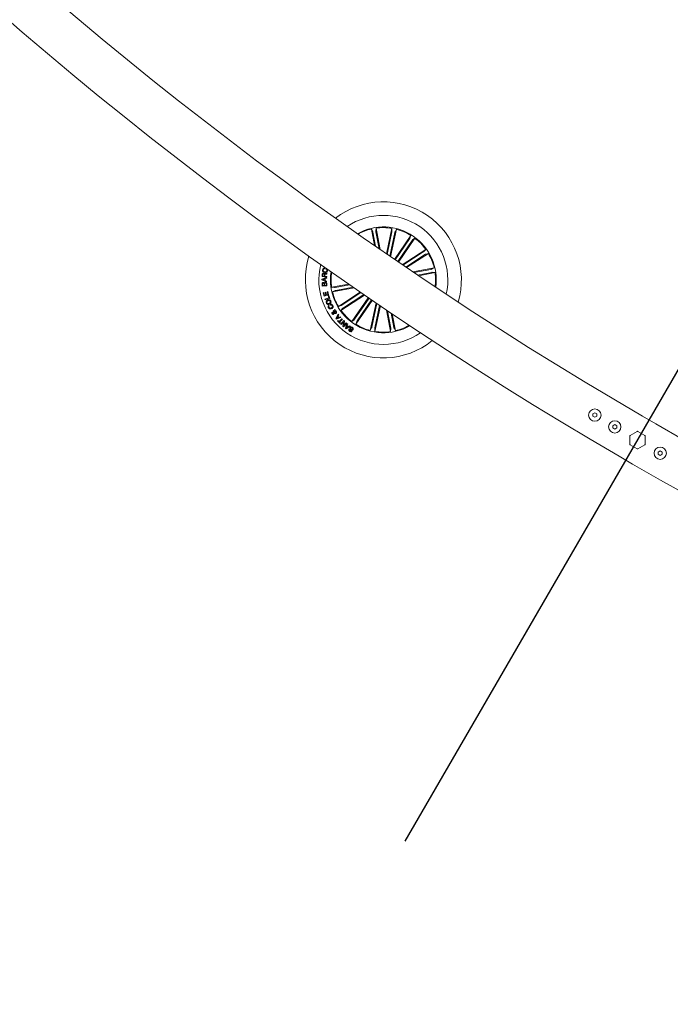
# Model space of a CAD drawing. Units: millimetres. Extents: x 0 to 1462, y -1125 to 1030.
# Drawn here: x 483 to 525, y 139 to 202 of the extents above; entities that cross this region are included whole.
import ezdxf

# ---------------------------------------------------------------- set-up
doc = ezdxf.new("R2010")
doc.units = ezdxf.units.MM
doc.header["$LTSCALE"] = 10

msp = doc.modelspace()

# ---------------------------------------------------------------- linework, layer by layer
msp.add_line((507.868, 149.124), (537.938, 201.045))
at = {"color": 7, "linetype": 'Continuous', "lineweight": 0}
for p, q in [((505.679, 188.741), (505.763, 188.578)), ((505.881, 187.667), (505.679, 188.741)), ((505.983, 188.798), (505.963, 188.616)), ((506.242, 187.416), (505.983, 188.798)), ((506.65, 187.135), (506.997, 188.788)), ((506.926, 186.945), (507.3, 188.724)), ((506.997, 188.788), (507.013, 188.605)), ((507.3, 188.724), (507.212, 188.563)), ((505.775, 188.53), (505.945, 187.622)), ((505.97, 188.567), (506.178, 187.461)), ((507.005, 188.556), (506.699, 187.101)), ((507.2, 188.515), (506.877, 186.979)), ((507.173, 186.776), (508.233, 188.326)), ((508.151, 188.109), (507.219, 186.745)), ((508.316, 187.997), (507.383, 186.633)), ((507.429, 186.602), (508.488, 188.151)), ((508.233, 188.326), (508.177, 188.151)), ((508.488, 188.151), (508.345, 188.036)), ((507.676, 186.433), (509.198, 187.426)), ((509.198, 187.426), (509.08, 187.286)), ((509.04, 187.257), (507.725, 186.399)), ((509.148, 187.09), (507.904, 186.278)), ((507.953, 186.244), (509.367, 187.167)), ((509.367, 187.167), (509.191, 187.115)), ((502.571, 186.294), (502.577, 186.316)), ((502.629, 186.28), (502.571, 186.294)), ((502.644, 186.205), (502.638, 186.167)), ((502.734, 186.151), (502.74, 186.189)), ((508.363, 185.966), (509.745, 186.226)), ((509.534, 186.13), (508.428, 185.923)), ((509.745, 186.226), (509.582, 186.141)), ((502.481, 185.492), (502.783, 185.608)), ((502.481, 185.45), (502.481, 185.492)), ((502.781, 185.331), (502.481, 185.45)), ((502.486, 185.659), (502.497, 185.8)), ((502.785, 185.635), (502.486, 185.659)), ((502.528, 185.797), (502.52, 185.692)), ((502.52, 185.692), (502.627, 185.684)), ((502.66, 185.516), (502.53, 185.471)), ((502.53, 185.471), (502.659, 185.424)), ((502.627, 185.684), (502.634, 185.772)), ((502.666, 185.78), (502.658, 185.681)), ((502.658, 185.681), (502.788, 185.671)), ((502.659, 185.424), (502.66, 185.516)), ((502.693, 185.528), (502.692, 185.411)), ((502.692, 185.411), (502.784, 185.375)), ((502.785, 185.559), (502.693, 185.528)), ((502.783, 185.608), (502.785, 185.559)), ((502.788, 185.671), (502.785, 185.635)), ((502.805, 185.876), (502.801, 185.832)), ((509.571, 185.935), (508.663, 185.764)), ((508.728, 185.72), (509.802, 185.922)), ((509.802, 185.922), (509.62, 185.942)), ((502.502, 185.052), (502.494, 185.16)), ((502.8, 185.073), (502.502, 185.052)), ((502.523, 185.174), (502.529, 185.089)), ((502.529, 185.089), (502.628, 185.096)), ((502.628, 185.096), (502.622, 185.181)), ((502.651, 185.194), (502.658, 185.098)), ((502.658, 185.098), (502.768, 185.106)), ((502.768, 185.106), (502.76, 185.211)), ((502.784, 185.375), (502.781, 185.331)), ((502.789, 185.217), (502.8, 185.073)), ((504.197, 185.184), (503.107, 184.979)), ((503.107, 184.979), (503.289, 184.96)), ((504.554, 184.936), (503.164, 184.675)), ((503.164, 184.675), (503.327, 184.76)), ((503.338, 184.966), (504.26, 185.14)), ((503.375, 184.771), (504.491, 184.98)), ((502.559, 184.619), (502.6, 184.629)), ((502.612, 184.404), (502.559, 184.619)), ((502.6, 184.629), (502.64, 184.465)), ((502.911, 184.478), (502.612, 184.404)), ((502.64, 184.465), (502.726, 184.486)), ((502.676, 184.203), (502.929, 184.284)), ((502.691, 184.156), (502.676, 184.203)), ((502.689, 184.639), (502.729, 184.649)), ((502.726, 184.486), (502.689, 184.639)), ((502.982, 184.249), (502.691, 184.156)), ((502.729, 184.649), (502.767, 184.496)), ((502.767, 184.496), (502.858, 184.519)), ((502.817, 184.684), (502.858, 184.694)), ((502.858, 184.519), (502.817, 184.684)), ((502.858, 184.694), (502.911, 184.478)), ((502.88, 184.436), (502.918, 184.448)), ((502.929, 184.284), (502.88, 184.436)), ((502.918, 184.448), (502.982, 184.249)), ((504.958, 184.658), (503.542, 183.734)), ((505.233, 184.469), (503.711, 183.475)), ((503.76, 183.811), (505.007, 184.624)), ((503.869, 183.644), (505.184, 184.502)), ((505.48, 184.3), (504.421, 182.75)), ((504.593, 182.905), (505.526, 184.269)), ((505.735, 184.125), (504.676, 182.575)), ((504.757, 182.792), (505.69, 184.156)), ((502.934, 183.813), (502.956, 183.77)), ((503.032, 183.813), (503.009, 183.857)), ((503.278, 183.466), (503.308, 183.555)), ((503.308, 183.555), (503.338, 183.508)), ((503.338, 183.508), (503.32, 183.463)), ((503.542, 183.734), (503.718, 183.786)), ((503.711, 183.475), (503.829, 183.615)), ((505.983, 183.956), (505.609, 182.177)), ((505.709, 182.386), (506.032, 183.923)), ((505.904, 182.345), (506.21, 183.802)), ((506.259, 183.768), (505.911, 182.114)), ((506.665, 183.493), (506.926, 182.103)), ((503.225, 183.402), (503.2, 183.44)), ((503.243, 183.353), (503.268, 183.421)), ((503.311, 183.426), (503.28, 183.327)), ((503.369, 182.949), (503.528, 183.228)), ((503.403, 182.907), (503.369, 182.949)), ((503.708, 183.008), (503.403, 182.907)), ((503.493, 183.066), (503.426, 182.961)), ((503.426, 182.961), (503.543, 183.006)), ((503.543, 183.006), (503.493, 183.066)), ((503.566, 183.184), (503.516, 183.103)), ((503.516, 183.103), (503.583, 183.02)), ((503.528, 183.228), (503.566, 183.184)), ((503.583, 183.02), (503.677, 183.051)), ((503.585, 182.757), (503.776, 182.938)), ((503.809, 182.903), (503.618, 182.722)), ((503.677, 183.051), (503.708, 183.008)), ((503.776, 182.938), (503.809, 182.903)), ((504.421, 182.75), (504.563, 182.865)), ((506.938, 182.334), (506.729, 183.45)), ((507.134, 182.371), (506.961, 183.293)), ((507.025, 183.25), (507.23, 182.16)), ((503.487, 182.802), (503.516, 182.83)), ((503.657, 182.622), (503.487, 182.802)), ((503.516, 182.83), (503.585, 182.757)), ((503.618, 182.722), (503.686, 182.65)), ((503.686, 182.65), (503.657, 182.622)), ((503.695, 182.588), (503.899, 182.812)), ((503.73, 182.556), (503.695, 182.588)), ((503.892, 182.733), (503.73, 182.556)), ((503.84, 182.457), (503.892, 182.733)), ((503.879, 182.421), (503.84, 182.457)), ((504.082, 182.645), (503.879, 182.421)), ((503.941, 182.776), (503.887, 182.502)), ((503.887, 182.502), (504.048, 182.677)), ((503.899, 182.812), (503.941, 182.776)), ((504.007, 182.321), (504.099, 182.629)), ((504.048, 182.29), (504.007, 182.321)), ((504.048, 182.677), (504.082, 182.645)), ((504.325, 182.455), (504.048, 182.29)), ((504.1, 182.466), (504.057, 182.344)), ((504.057, 182.344), (504.165, 182.416)), ((504.099, 182.629), (504.144, 182.596)), ((504.165, 182.416), (504.1, 182.466)), ((504.144, 182.596), (504.113, 182.505)), ((504.113, 182.505), (504.2, 182.438)), ((504.2, 182.438), (504.285, 182.488)), ((504.23, 182.268), (504.269, 182.243)), ((504.285, 182.488), (504.325, 182.455)), ((504.486, 182.225), (504.446, 182.25)), ((504.676, 182.575), (504.731, 182.75)), ((505.609, 182.177), (505.697, 182.338)), ((505.911, 182.114), (505.896, 182.297)), ((506.926, 182.103), (506.945, 182.285)), ((507.23, 182.16), (507.145, 182.323)), ((520.019, 176.779), (520.018, 176.634)), ((520.018, 176.634), (520.142, 176.561)), ((520.145, 176.85), (520.019, 176.779)), ((520.142, 176.561), (520.268, 176.632)), ((520.269, 176.776), (520.145, 176.85)), ((520.268, 176.632), (520.269, 176.776)), ((524.087, 176.132), (523.222, 176.633)), ((521.31, 176.015), (521.309, 175.871)), ((521.309, 175.871), (521.433, 175.797)), ((521.436, 176.086), (521.31, 176.015)), ((521.433, 175.797), (521.559, 175.868)), ((521.56, 176.012), (521.436, 176.086)), ((521.559, 175.868), (521.56, 176.012)), ((522.403, 175.345), (522.402, 174.825)), ((522.879, 175.648), (522.428, 175.388)), ((523.378, 175.387), (522.929, 175.647)), ((523.402, 174.824), (523.403, 175.344)), ((522.427, 174.782), (522.877, 174.522)), ((522.927, 174.522), (523.377, 174.781)), ((521.718, 174.037), (522.584, 173.536)), ((524.376, 174.382), (524.251, 174.309)), ((524.251, 174.309), (524.252, 174.164)), ((524.252, 174.164), (524.378, 174.093)), ((524.501, 174.311), (524.376, 174.382)), ((524.378, 174.093), (524.502, 174.166)), ((524.502, 174.166), (524.501, 174.311))]:
    msp.add_line(p, q, dxfattribs=at)
for centre in [(520.144, 176.705), (521.435, 175.941), (524.377, 174.237)]:
    msp.add_circle(centre, 0.4, dxfattribs=at)
for centre, radius, start, end in [((653.205, 400.077), 261.5, 180.03271, 239.8136), ((653.205, 400.077), 258.5, 180.03397, 239.81234), ((506.454, 185.451), 5.05, 343.44905, 127.82629), ((506.454, 185.451), 4.175, 55.63767, 124.15167), ((506.454, 185.451), 3.425, 351.95098, 119.32437), ((506.454, 185.451), 3.381, 103.2579, 118.96529), ((506.454, 185.451), 3.381, 80.7579, 98.01744), ((506.454, 185.451), 3.381, 58.2579, 75.51744), ((506.454, 185.451), 4.175, 347.12367, 55.63767), ((506.454, 185.451), 3.381, 35.7579, 53.01744), ((506.454, 185.451), 5.05, 162.3864, 308.88895), ((506.454, 185.451), 3.381, 13.2579, 30.51744), ((506.454, 185.451), 4.175, 166.26506, 305.01029), ((506.454, 185.451), 3.425, 171.27245, 235.63767), ((506.454, 185.451), 3.381, 171.64235, 188.01744), ((506.454, 185.451), 3.381, 352.31006, 8.01744), ((506.454, 185.451), 3.381, 193.2579, 210.51744), ((506.454, 185.451), 3.381, 215.7579, 233.01744), ((506.454, 185.451), 3.425, 235.63767, 300.0029), ((506.454, 185.451), 3.381, 238.2579, 255.51744), ((506.454, 185.451), 3.381, 283.2579, 299.633), ((506.454, 185.451), 3.381, 260.7579, 278.01744), ((653.205, 400.077), 258.5, 240.03397, 297.54163), ((522.453, 175.345), 0.05, 119.92315, 179.92315), ((522.904, 175.604), 0.05, 59.92315, 119.92315), ((523.353, 175.344), 0.05, 359.92315, 59.92315), ((522.452, 174.825), 0.05, 179.92315, 239.92315), ((523.352, 174.824), 0.05, 299.92315, 359.92315), ((522.902, 174.565), 0.05, 239.92315, 299.92315), ((653.205, 400.077), 261.5, 240.03271, 297.54836)]:
    msp.add_arc(centre, radius, start, end, dxfattribs=at)
for points, knots in [([(505.963, 188.616), (505.963, 188.614), (505.963, 188.611), (505.965, 188.6), (505.967, 188.586), (505.969, 188.574), (505.97, 188.568), (505.97, 188.567)], [0, 0, 0, 0, 0.241492, 0.483071, 0.724275, 0.965411, 1, 1, 1, 1]), ([(507.005, 188.556), (507.006, 188.561), (507.008, 188.572), (507.011, 188.587), (507.013, 188.598), (507.013, 188.603), (507.013, 188.604), (507.013, 188.605)], [0, 0, 0, 0, 0.241199, 0.482422, 0.72343, 0.964621, 1, 1, 1, 1]), ([(505.775, 188.53), (505.774, 188.536), (505.771, 188.547), (505.768, 188.561), (505.766, 188.572), (505.764, 188.577), (505.764, 188.578), (505.763, 188.578)], [0, 0, 0, 0, 0.241216, 0.482395, 0.723465, 0.964614, 1, 1, 1, 1]), ([(507.212, 188.563), (507.211, 188.561), (507.21, 188.558), (507.207, 188.548), (507.204, 188.534), (507.201, 188.522), (507.2, 188.516), (507.2, 188.515)], [0, 0, 0, 0, 0.241421, 0.482914, 0.724341, 0.965278, 1, 1, 1, 1]), ([(508.151, 188.109), (508.155, 188.114), (508.161, 188.123), (508.169, 188.135), (508.175, 188.145), (508.177, 188.149), (508.177, 188.151), (508.177, 188.151)], [0, 0, 0, 0, 0.241143, 0.482289, 0.723425, 0.964604, 1, 1, 1, 1]), ([(508.345, 188.036), (508.344, 188.035), (508.342, 188.033), (508.335, 188.024), (508.327, 188.012), (508.32, 188.002), (508.316, 187.997), (508.316, 187.997)], [0, 0, 0, 0, 0.241467, 0.483021, 0.724283, 0.965449, 1, 1, 1, 1]), ([(509.04, 187.257), (509.044, 187.26), (509.054, 187.266), (509.066, 187.275), (509.075, 187.282), (509.079, 187.285), (509.079, 187.286), (509.08, 187.286)], [0, 0, 0, 0, 0.241332, 0.482276, 0.723358, 0.964599, 1, 1, 1, 1]), ([(509.191, 187.115), (509.189, 187.115), (509.186, 187.114), (509.177, 187.108), (509.164, 187.101), (509.154, 187.094), (509.149, 187.091), (509.148, 187.09)], [0, 0, 0, 0, 0.241494, 0.483056, 0.724252, 0.965221, 1, 1, 1, 1]), ([(502.659, 185.932), (502.637, 185.938), (502.593, 185.948), (502.544, 185.991), (502.521, 186.046), (502.524, 186.081), (502.526, 186.099)], [0, 0, 0, 0, 0.280385, 0.559867, 0.779557, 1, 1, 1, 1]), ([(502.526, 186.099), (502.53, 186.115), (502.538, 186.146), (502.568, 186.183), (502.606, 186.203), (502.631, 186.204), (502.644, 186.205)], [0, 0, 0, 0, 0.280182, 0.559763, 0.779671, 1, 1, 1, 1]), ([(502.556, 186.093), (502.554, 186.076), (502.552, 186.041), (502.593, 185.99), (502.636, 185.978), (502.662, 185.971)], [0, 0, 0, 0, 0.28045, 0.559926, 1, 1, 1, 1]), ([(502.638, 186.167), (502.627, 186.166), (502.604, 186.163), (502.578, 186.144), (502.561, 186.119), (502.557, 186.102), (502.556, 186.093)], [0, 0, 0, 0, 0.280075, 0.559258, 0.77943, 1, 1, 1, 1]), ([(502.835, 186.043), (502.829, 186.021), (502.818, 185.978), (502.766, 185.94), (502.71, 185.927), (502.676, 185.931), (502.659, 185.932)], [0, 0, 0, 0, 0.279783, 0.558227, 0.778856, 1, 1, 1, 1]), ([(502.662, 185.971), (502.679, 185.969), (502.714, 185.966), (502.762, 185.979), (502.796, 186.011), (502.803, 186.038), (502.806, 186.051)], [0, 0, 0, 0, 0.2809959, 0.5608174, 0.779827, 1, 1, 1, 1]), ([(502.806, 186.051), (502.807, 186.064), (502.809, 186.09), (502.79, 186.123), (502.763, 186.144), (502.744, 186.149), (502.734, 186.151)], [0, 0, 0, 0, 0.28007, 0.559182, 0.779321, 1, 1, 1, 1]), ([(502.74, 186.189), (502.757, 186.183), (502.791, 186.171), (502.826, 186.132), (502.839, 186.086), (502.837, 186.057), (502.835, 186.043)], [0, 0, 0, 0, 0.280303, 0.559344, 0.779402, 1, 1, 1, 1]), ([(509.534, 186.13), (509.54, 186.131), (509.551, 186.133), (509.565, 186.137), (509.576, 186.139), (509.581, 186.141), (509.582, 186.141), (509.582, 186.141)], [0, 0, 0, 0, 0.241213, 0.482325, 0.723393, 0.964642, 1, 1, 1, 1]), ([(502.497, 185.8), (502.499, 185.813), (502.502, 185.838), (502.523, 185.869), (502.552, 185.885), (502.573, 185.885), (502.583, 185.885)], [0, 0, 0, 0, 0.2807397, 0.5599794, 0.779661, 1, 1, 1, 1]), ([(502.586, 185.849), (502.577, 185.849), (502.561, 185.849), (502.541, 185.835), (502.531, 185.816), (502.529, 185.803), (502.528, 185.797)], [0, 0, 0, 0, 0.279988, 0.5585685, 0.778963, 1, 1, 1, 1]), ([(502.583, 185.885), (502.592, 185.884), (502.61, 185.881), (502.634, 185.868), (502.648, 185.849), (502.652, 185.834), (502.654, 185.827)], [0, 0, 0, 0, 0.280294, 0.55987, 0.779821, 1, 1, 1, 1]), ([(502.634, 185.772), (502.635, 185.79), (502.635, 185.812), (502.622, 185.835), (502.608, 185.846), (502.594, 185.848), (502.586, 185.849)], [0, 0, 0, 0, 0.4988218, 0.6242, 0.749678, 1, 1, 1, 1]), ([(502.654, 185.827), (502.656, 185.832), (502.659, 185.842), (502.67, 185.855), (502.685, 185.862), (502.717, 185.869), (502.744, 185.868), (502.765, 185.867)], [0, 0, 0, 0, 0.124936, 0.249553, 0.374291, 0.499419, 1, 1, 1, 1]), ([(502.725, 185.826), (502.718, 185.826), (502.702, 185.825), (502.68, 185.817), (502.669, 185.799), (502.667, 185.786), (502.666, 185.78)], [0, 0, 0, 0, 0.2812596, 0.5597805, 0.7794467, 1, 1, 1, 1]), ([(502.801, 185.832), (502.794, 185.829), (502.781, 185.825), (502.755, 185.828), (502.737, 185.827), (502.725, 185.826)], [0, 0, 0, 0, 0.277486, 0.558527, 1, 1, 1, 1]), ([(502.765, 185.867), (502.773, 185.867), (502.787, 185.868), (502.799, 185.874), (502.805, 185.876)], [0, 0, 0, 0, 0.560296, 1, 1, 1, 1]), ([(509.62, 185.942), (509.618, 185.942), (509.615, 185.942), (509.604, 185.94), (509.59, 185.938), (509.578, 185.936), (509.572, 185.935), (509.571, 185.935)], [0, 0, 0, 0, 0.241468, 0.483021, 0.7242, 0.965309, 1, 1, 1, 1]), ([(502.494, 185.16), (502.491, 185.187), (502.487, 185.221), (502.507, 185.255), (502.526, 185.273), (502.546, 185.278), (502.559, 185.28)], [0, 0, 0, 0, 0.499745, 0.62538, 0.751081, 1, 1, 1, 1]), ([(502.567, 185.246), (502.559, 185.245), (502.547, 185.243), (502.534, 185.233), (502.522, 185.212), (502.522, 185.191), (502.523, 185.174)], [0, 0, 0, 0, 0.250098, 0.375463, 0.50076, 1, 1, 1, 1]), ([(502.559, 185.28), (502.567, 185.28), (502.583, 185.28), (502.61, 185.268), (502.621, 185.251), (502.629, 185.241)], [0, 0, 0, 0, 0.2808928, 0.5614391, 1, 1, 1, 1]), ([(502.622, 185.181), (502.62, 185.198), (502.618, 185.219), (502.602, 185.237), (502.588, 185.246), (502.576, 185.246), (502.567, 185.246)], [0, 0, 0, 0, 0.49883, 0.624566, 0.750215, 1, 1, 1, 1]), ([(502.629, 185.241), (502.631, 185.25), (502.635, 185.268), (502.659, 185.293), (502.683, 185.298), (502.697, 185.3)], [0, 0, 0, 0, 0.281103, 0.561032, 1, 1, 1, 1]), ([(502.699, 185.266), (502.691, 185.264), (502.678, 185.262), (502.665, 185.252), (502.652, 185.231), (502.652, 185.21), (502.651, 185.194)], [0, 0, 0, 0, 0.250369, 0.376052, 0.501669, 1, 1, 1, 1]), ([(502.697, 185.3), (502.71, 185.3), (502.737, 185.299), (502.768, 185.277), (502.785, 185.247), (502.788, 185.227), (502.789, 185.217)], [0, 0, 0, 0, 0.27954, 0.559131, 0.779101, 1, 1, 1, 1]), ([(502.76, 185.211), (502.759, 185.219), (502.756, 185.237), (502.74, 185.256), (502.72, 185.266), (502.706, 185.266), (502.699, 185.266)], [0, 0, 0, 0, 0.280527, 0.559321, 0.779338, 1, 1, 1, 1]), ([(503.289, 184.96), (503.291, 184.96), (503.294, 184.96), (503.305, 184.961), (503.319, 184.963), (503.331, 184.965), (503.337, 184.966), (503.338, 184.966)], [0, 0, 0, 0, 0.24148, 0.482943, 0.724283, 0.965244, 1, 1, 1, 1]), ([(503.375, 184.771), (503.369, 184.77), (503.358, 184.768), (503.344, 184.764), (503.333, 184.762), (503.328, 184.76), (503.327, 184.76), (503.327, 184.76)], [0, 0, 0, 0, 0.241193, 0.482349, 0.723397, 0.964648, 1, 1, 1, 1]), ([(502.766, 183.954), (502.759, 183.976), (502.745, 184.021), (502.767, 184.084), (502.806, 184.129), (502.838, 184.146), (502.854, 184.154)], [0, 0, 0, 0, 0.280028, 0.558638, 0.779214, 1, 1, 1, 1]), ([(502.854, 184.154), (502.876, 184.16), (502.92, 184.173), (502.985, 184.159), (503.032, 184.121), (503.048, 184.089), (503.056, 184.072)], [0, 0, 0, 0, 0.279982, 0.559639, 0.779411, 1, 1, 1, 1]), ([(502.967, 183.877), (502.945, 183.871), (502.902, 183.858), (502.838, 183.871), (502.79, 183.906), (502.774, 183.938), (502.766, 183.954)], [0, 0, 0, 0, 0.280144, 0.559742, 0.779495, 1, 1, 1, 1]), ([(502.873, 184.106), (502.859, 184.099), (502.83, 184.085), (502.802, 184.048), (502.793, 184.006), (502.801, 183.982), (502.805, 183.97)], [0, 0, 0, 0, 0.2804502, 0.5602627, 0.7796746, 1, 1, 1, 1]), ([(502.805, 183.97), (502.813, 183.956), (502.828, 183.928), (502.884, 183.907), (502.923, 183.918), (502.947, 183.925)], [0, 0, 0, 0, 0.280405, 0.560278, 1, 1, 1, 1]), ([(503.017, 184.057), (503.01, 184.071), (502.995, 184.1), (502.951, 184.118), (502.909, 184.118), (502.885, 184.11), (502.873, 184.106)], [0, 0, 0, 0, 0.2797646, 0.558196, 0.7789126, 1, 1, 1, 1]), ([(502.902, 183.65), (502.895, 183.666), (502.882, 183.697), (502.883, 183.747), (502.903, 183.788), (502.924, 183.805), (502.934, 183.813)], [0, 0, 0, 0, 0.2803036, 0.5599181, 0.7797206, 1, 1, 1, 1]), ([(503.109, 183.594), (503.088, 183.585), (503.046, 183.568), (502.981, 183.574), (502.93, 183.604), (502.911, 183.635), (502.902, 183.65)], [0, 0, 0, 0, 0.280393, 0.5598455, 0.7795699, 1, 1, 1, 1]), ([(502.956, 183.77), (502.948, 183.763), (502.933, 183.749), (502.921, 183.71), (502.931, 183.684), (502.938, 183.668)], [0, 0, 0, 0, 0.281292, 0.561098, 1, 1, 1, 1]), ([(502.938, 183.668), (502.946, 183.655), (502.964, 183.628), (503.022, 183.612), (503.061, 183.627), (503.084, 183.636)], [0, 0, 0, 0, 0.2803882, 0.5599335, 1, 1, 1, 1]), ([(502.947, 183.925), (502.961, 183.932), (502.99, 183.946), (503.018, 183.98), (503.028, 184.021), (503.021, 184.045), (503.017, 184.057)], [0, 0, 0, 0, 0.280691, 0.560415, 0.77996, 1, 1, 1, 1]), ([(503.056, 184.072), (503.063, 184.051), (503.076, 184.007), (503.054, 183.945), (503.015, 183.901), (502.983, 183.885), (502.967, 183.877)], [0, 0, 0, 0, 0.2798061, 0.5586543, 0.7791839, 1, 1, 1, 1]), ([(503.009, 183.857), (503.028, 183.863), (503.065, 183.874), (503.12, 183.862), (503.16, 183.831), (503.176, 183.805), (503.183, 183.791)], [0, 0, 0, 0, 0.280305, 0.559148, 0.779185, 1, 1, 1, 1]), ([(503.146, 183.776), (503.139, 183.787), (503.126, 183.809), (503.093, 183.826), (503.059, 183.825), (503.041, 183.817), (503.032, 183.813)], [0, 0, 0, 0, 0.280247, 0.559192, 0.779178, 1, 1, 1, 1]), ([(503.084, 183.636), (503.098, 183.644), (503.126, 183.661), (503.154, 183.698), (503.161, 183.741), (503.151, 183.765), (503.146, 183.776)], [0, 0, 0, 0, 0.280947, 0.560537, 0.779786, 1, 1, 1, 1]), ([(503.183, 183.791), (503.192, 183.77), (503.209, 183.729), (503.191, 183.665), (503.154, 183.621), (503.124, 183.603), (503.109, 183.594)], [0, 0, 0, 0, 0.279858, 0.558324, 0.778919, 1, 1, 1, 1]), ([(503.718, 183.786), (503.719, 183.786), (503.722, 183.787), (503.732, 183.793), (503.744, 183.8), (503.754, 183.807), (503.76, 183.81), (503.76, 183.811)], [0, 0, 0, 0, 0.241455, 0.482923, 0.724284, 0.965408, 1, 1, 1, 1]), ([(503.869, 183.644), (503.865, 183.641), (503.855, 183.635), (503.843, 183.626), (503.834, 183.619), (503.83, 183.616), (503.829, 183.615), (503.829, 183.615)], [0, 0, 0, 0, 0.241178, 0.482405, 0.723474, 0.964653, 1, 1, 1, 1]), ([(503.14, 183.255), (503.135, 183.264), (503.124, 183.283), (503.121, 183.314), (503.13, 183.341), (503.143, 183.352), (503.149, 183.357)], [0, 0, 0, 0, 0.280766, 0.560748, 0.780206, 1, 1, 1, 1]), ([(503.232, 183.23), (503.223, 183.225), (503.204, 183.217), (503.176, 183.222), (503.154, 183.236), (503.145, 183.249), (503.14, 183.255)], [0, 0, 0, 0, 0.279083, 0.558579, 0.779074, 1, 1, 1, 1]), ([(503.149, 183.357), (503.158, 183.361), (503.174, 183.37), (503.208, 183.368), (503.23, 183.359), (503.243, 183.353)], [0, 0, 0, 0, 0.279512, 0.559698, 1, 1, 1, 1]), ([(503.175, 183.319), (503.172, 183.316), (503.166, 183.31), (503.163, 183.297), (503.165, 183.286), (503.169, 183.281), (503.17, 183.278)], [0, 0, 0, 0, 0.27833, 0.558598, 0.779005, 1, 1, 1, 1]), ([(503.17, 183.278), (503.173, 183.275), (503.178, 183.268), (503.188, 183.263), (503.199, 183.264), (503.205, 183.268), (503.207, 183.269)], [0, 0, 0, 0, 0.280312, 0.559741, 0.779436, 1, 1, 1, 1]), ([(503.231, 183.316), (503.221, 183.319), (503.207, 183.324), (503.187, 183.325), (503.179, 183.321), (503.175, 183.319)], [0, 0, 0, 0, 0.560825, 0.780317, 1, 1, 1, 1]), ([(503.2, 183.44), (503.208, 183.446), (503.221, 183.454), (503.242, 183.461), (503.26, 183.464), (503.272, 183.466), (503.278, 183.466)], [0, 0, 0, 0, 0.339999, 0.559644, 0.779823, 1, 1, 1, 1]), ([(503.207, 183.269), (503.211, 183.272), (503.219, 183.279), (503.224, 183.296), (503.229, 183.308), (503.231, 183.316)], [0, 0, 0, 0, 0.278719, 0.558804, 1, 1, 1, 1]), ([(503.268, 183.421), (503.26, 183.418), (503.245, 183.413), (503.231, 183.405), (503.225, 183.402)], [0, 0, 0, 0, 0.5602631, 1, 1, 1, 1]), ([(503.268, 183.294), (503.266, 183.285), (503.261, 183.272), (503.255, 183.253), (503.245, 183.239), (503.236, 183.233), (503.232, 183.23)], [0, 0, 0, 0, 0.3405089, 0.5607111, 0.7796898, 1, 1, 1, 1]), ([(503.385, 183.284), (503.375, 183.279), (503.354, 183.267), (503.311, 183.271), (503.284, 183.285), (503.268, 183.294)], [0, 0, 0, 0, 0.279962, 0.559156, 1, 1, 1, 1]), ([(503.28, 183.327), (503.294, 183.32), (503.315, 183.311), (503.344, 183.314), (503.355, 183.32), (503.36, 183.323)], [0, 0, 0, 0, 0.559272, 0.779485, 1, 1, 1, 1]), ([(503.373, 183.392), (503.368, 183.398), (503.36, 183.408), (503.339, 183.421), (503.322, 183.424), (503.311, 183.426)], [0, 0, 0, 0, 0.2801522, 0.5605459, 1, 1, 1, 1]), ([(503.32, 183.463), (503.329, 183.463), (503.349, 183.462), (503.379, 183.444), (503.395, 183.425), (503.404, 183.414)], [0, 0, 0, 0, 0.278657, 0.559575, 1, 1, 1, 1]), ([(503.36, 183.323), (503.366, 183.328), (503.377, 183.337), (503.382, 183.358), (503.381, 183.377), (503.375, 183.387), (503.373, 183.392)], [0, 0, 0, 0, 0.279168, 0.5586, 0.77941, 1, 1, 1, 1]), ([(503.404, 183.414), (503.411, 183.402), (503.425, 183.378), (503.427, 183.338), (503.41, 183.305), (503.393, 183.291), (503.385, 183.284)], [0, 0, 0, 0, 0.281095, 0.558847, 0.779694, 1, 1, 1, 1]), ([(504.563, 182.865), (504.565, 182.866), (504.567, 182.868), (504.574, 182.877), (504.582, 182.889), (504.589, 182.899), (504.593, 182.904), (504.593, 182.905)], [0, 0, 0, 0, 0.241559, 0.483081, 0.724224, 0.965453, 1, 1, 1, 1]), ([(504.274, 182.121), (504.261, 182.13), (504.235, 182.15), (504.211, 182.191), (504.211, 182.235), (504.224, 182.257), (504.23, 182.268)], [0, 0, 0, 0, 0.280833, 0.560386, 0.779659, 1, 1, 1, 1]), ([(504.269, 182.243), (504.265, 182.234), (504.257, 182.215), (504.264, 182.178), (504.285, 182.161), (504.298, 182.152)], [0, 0, 0, 0, 0.281598, 0.560329, 1, 1, 1, 1]), ([(504.375, 182.156), (504.378, 182.161), (504.382, 182.168), (504.382, 182.179), (504.375, 182.194), (504.35, 182.22), (504.313, 182.258), (504.276, 182.301), (504.272, 182.347), (504.282, 182.367), (504.287, 182.376)], [0, 0, 0, 0, 0.062253, 0.093544, 0.12485, 0.250234, 0.50141, 0.750743, 0.875342, 1, 1, 1, 1]), ([(504.287, 182.376), (504.293, 182.385), (504.307, 182.402), (504.338, 182.413), (504.385, 182.413), (504.417, 182.396), (504.44, 182.385)], [0, 0, 0, 0, 0.186887, 0.373463, 0.560862, 1, 1, 1, 1]), ([(504.327, 182.353), (504.325, 182.348), (504.319, 182.339), (504.321, 182.316), (504.348, 182.287), (504.385, 182.249), (504.423, 182.208), (504.431, 182.163), (504.422, 182.144), (504.417, 182.134)], [0, 0, 0, 0, 0.062519, 0.124738, 0.249557, 0.501017, 0.750895, 0.875511, 1, 1, 1, 1]), ([(504.416, 182.354), (504.401, 182.362), (504.383, 182.372), (504.358, 182.374), (504.345, 182.37), (504.335, 182.363), (504.33, 182.356), (504.327, 182.353)], [0, 0, 0, 0, 0.498777, 0.624176, 0.749368, 0.874528, 1, 1, 1, 1]), ([(504.446, 182.25), (504.452, 182.26), (504.464, 182.281), (504.454, 182.324), (504.431, 182.342), (504.416, 182.354)], [0, 0, 0, 0, 0.281106, 0.559461, 1, 1, 1, 1]), ([(504.44, 182.385), (504.454, 182.374), (504.482, 182.353), (504.507, 182.308), (504.506, 182.261), (504.492, 182.237), (504.486, 182.225)], [0, 0, 0, 0, 0.280744, 0.560245, 0.779522, 1, 1, 1, 1]), ([(504.757, 182.792), (504.754, 182.788), (504.748, 182.778), (504.74, 182.766), (504.734, 182.756), (504.732, 182.752), (504.731, 182.751), (504.731, 182.75)], [0, 0, 0, 0, 0.241137, 0.482447, 0.723381, 0.96467, 1, 1, 1, 1]), ([(505.697, 182.338), (505.697, 182.34), (505.699, 182.343), (505.701, 182.353), (505.705, 182.367), (505.707, 182.379), (505.709, 182.385), (505.709, 182.386)], [0, 0, 0, 0, 0.241481, 0.482974, 0.724337, 0.965282, 1, 1, 1, 1]), ([(505.904, 182.345), (505.903, 182.34), (505.9, 182.329), (505.898, 182.314), (505.896, 182.303), (505.896, 182.298), (505.896, 182.297), (505.896, 182.297)], [0, 0, 0, 0, 0.240953, 0.482234, 0.723327, 0.964609, 1, 1, 1, 1]), ([(506.945, 182.285), (506.945, 182.287), (506.945, 182.29), (506.944, 182.301), (506.942, 182.315), (506.94, 182.327), (506.939, 182.333), (506.938, 182.334)], [0, 0, 0, 0, 0.241482, 0.482834, 0.724314, 0.965107, 1, 1, 1, 1]), ([(507.134, 182.371), (507.135, 182.365), (507.137, 182.354), (507.14, 182.34), (507.143, 182.329), (507.145, 182.324), (507.145, 182.323), (507.145, 182.323)], [0, 0, 0, 0, 0.2412071, 0.4823445, 0.7234055, 0.9646913, 1, 1, 1, 1]), ([(504.417, 182.134), (504.411, 182.126), (504.398, 182.11), (504.37, 182.096), (504.326, 182.094), (504.295, 182.11), (504.274, 182.121)], [0, 0, 0, 0, 0.187319, 0.37401, 0.561284, 1, 1, 1, 1]), ([(504.298, 182.152), (504.311, 182.144), (504.327, 182.135), (504.35, 182.135), (504.364, 182.141), (504.371, 182.15), (504.375, 182.156)], [0, 0, 0, 0, 0.499117, 0.624699, 0.750312, 1, 1, 1, 1])]:
    msp.add_open_spline(points, degree=3, knots=knots, dxfattribs=at)

doc.saveas('drawing.dxf')
